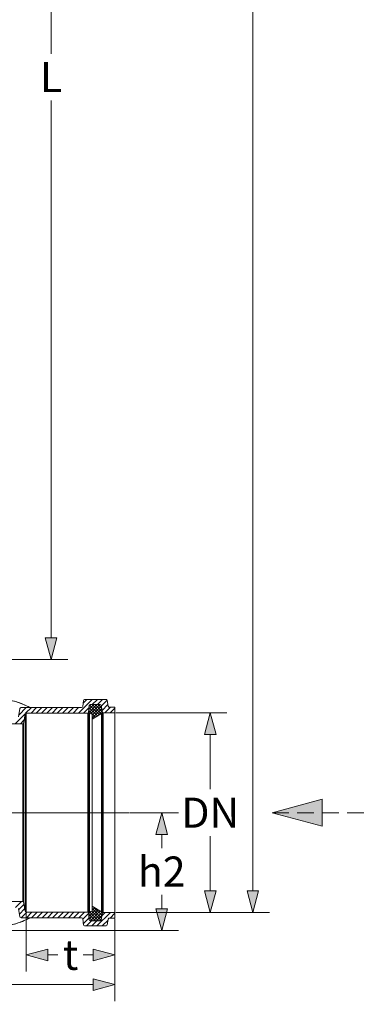
# Model space of a CAD drawing. Units: millimetres. Extents: x 0 to 52187, y -39700 to 29700.
# Drawn here: x 38188 to 40224, y 10669 to 16568 of the extents above; entities that cross this region are included whole.
import ezdxf
from ezdxf.lldxf.tags import DXFTag

# ---------------------------------------------------------------- set-up
doc = ezdxf.new("R2010")
doc.units = ezdxf.units.MM
doc.linetypes.add('2', pattern=[0.75, 0.5, -0.25])
for name, color, linetype, lineweight in [('EvoCentLinija', 160, 'CENTER2', 0), ('EvoDimencion', 109, 'Continuous', 0), ('EvoGumija', 7, 'Continuous', 0), ('EvoPamatne', 7, 'Continuous', 0), ('EvoTeksts', 7, 'Continuous', 5), ('None', 7, 'Continuous', 18)]:
    doc.layers.add(name, color=color, linetype=linetype, lineweight=lineweight)
doc.styles.add('EVO_N', font='ARIALN.TTF')
doc.styles.get("Standard").update_dxf_attribs({"font": 'arial.ttf'})
tags = doc.linetypes.add('CENTER2', pattern=[28.575, 19.05, -3.175, 3.175, -3.175]).pattern_tags.tags
tags[10:11] = [DXFTag(74, 4), DXFTag(75, 0), DXFTag(340, '0'), DXFTag(46, 0.0), DXFTag(50, 0.0), DXFTag(44, 0.0), DXFTag(45, 0.0)]
tags[8:9] = [DXFTag(74, 4), DXFTag(75, 0), DXFTag(340, '0'), DXFTag(46, 0.0), DXFTag(50, 0.0), DXFTag(44, 0.0), DXFTag(45, 0.0)]
tags[6:7] = [DXFTag(74, 4), DXFTag(75, 0), DXFTag(340, '0'), DXFTag(46, 0.0), DXFTag(50, 0.0), DXFTag(44, 0.0), DXFTag(45, 0.0)]
tags[4:5] = [DXFTag(74, 4), DXFTag(75, 0), DXFTag(340, '0'), DXFTag(46, 0.0), DXFTag(50, 0.0), DXFTag(44, 0.0), DXFTag(45, 0.0)]
doc.dimstyles.new('ALM-EVO', dxfattribs={"dimtxt": 1.2, "dimasz": 1, "dimexe": 0.2, "dimexo": 0.5, "dimtad": 1, "dimtih": 1, "dimdec": 0, "dimtxsty": 'Standard', "dimcen": 0.09, "dimadec": 0, "dimazin": 0, "dimtfac": 1, "dimtofl": 0, "dimtmove": 0, "dimatfit": 3, "dimfxl": 1, "dimlwe": 30, "dimarcsym": 0})
doc.dimstyles.new('EvoArialN-mm', dxfattribs={"dimtxt": 180, "dimasz": 130, "dimexe": 100, "dimexo": 5, "dimgap": 50, "dimtad": 0, "dimtih": 1, "dimtoh": 1, "dimdec": 0, "dimzin": 3, "dimtxsty": 'EVO_N', "dimblk": 'VW_FILLEDARROW', "dimcen": 0, "dimclrd": 256, "dimclre": 256, "dimclrt": 256, "dimadec": 0, "dimazin": 0, "dimtfac": 1, "dimtdec": 0, "dimtofl": 0, "dimtmove": 0, "dimatfit": 3, "dimldrblk": 'VW_FILLEDARROW', "dimfxl": 1, "dimfrac": 2, "dimtolj": 1, "dimtzin": 3, "dimlwd": -1, "dimlwe": -1, "dimarcsym": 0})

# ---------------------------------------------------------------- blocks, each defined once
blk = doc.blocks.new('VW_FILLEDARROW')
at = {"linetype": 'ByBlock', "lineweight": 0}
blk.add_hatch(color=0, dxfattribs=at).paths.add_polyline_path([(-1, 0.268), (0, 0), (-1, -0.268)])
at = {"layer": 'None', "color": 0, "lineweight": 5}
blk.add_lwpolyline([(-1, 0.268), (0, 0), (-1, -0.268)], close=True, dxfattribs=at)
blk = doc.blocks.new('*D45')
at = {"layer": 'Defpoints', "color": 0}
for p in [(37864.3, 19713.3), (37864.1, 12734.5), (38375.9, 12734.5)]:
    blk.add_point(p, dxfattribs=at)
at = {"layer": 'EvoDimencion', "lineweight": 0}
for p, q in [((37869.3, 19713.3), (38475.9, 19713.3)), ((38375.9, 19583.3), (38375.9, 16363.9)), ((38375.9, 12864.5), (38375.9, 16083.9)), ((37869.1, 12734.5), (38475.9, 12734.5))]:
    blk.add_line(p, q, dxfattribs=at)
at = {"layer": 'EvoDimencion', "lineweight": 0, "xscale": 130, "yscale": 130, "zscale": 130}
for p, rotation in [((38375.9, 19713.3), 90), ((38375.9, 12734.5), 270)]:
    blk.add_blockref('VW_FILLEDARROW', p, dxfattribs=dict(at, rotation=rotation))
at = {"layer": 'EvoDimencion', "insert": (38375.9, 16223.9), "char_height": 180, "attachment_point": 5, "style": 'EVO_N'}
blk.add_mtext('\\A1;\\fArial Narrow|b0|i0|c186|p34;L', dxfattribs=at)
blk = doc.blocks.new('*D48')
at = {"layer": 'Defpoints', "color": 0}
for p in [(38141.1, 22394.7), (39585.9, 22394.7), (38759, 11220)]:
    blk.add_point(p, dxfattribs=at)
at = {"layer": 'EvoDimencion', "lineweight": 0}
for p, q in [((38146.1, 22394.7), (39685.9, 22394.7)), ((39585.9, 22264.7), (39585.9, 16947.3)), ((39585.9, 11350), (39585.9, 16667.3)), ((38764, 11220), (39685.9, 11220))]:
    blk.add_line(p, q, dxfattribs=at)
at = {"layer": 'EvoDimencion', "lineweight": 0, "xscale": 130, "yscale": 130, "zscale": 130}
for p, rotation in [((39585.9, 22394.7), 90), ((39585.9, 11220), 270)]:
    blk.add_blockref('VW_FILLEDARROW', p, dxfattribs=dict(at, rotation=rotation))
at = {"layer": 'EvoDimencion', "insert": (39585.9, 16807.3), "char_height": 180, "attachment_point": 5, "style": 'EVO_N'}
blk.add_mtext('\\A1;H', dxfattribs=at)
blk = doc.blocks.new('*D49')
at = {"layer": 'Defpoints', "color": 0}
for p in [(38759, 12414.8), (38759, 11220), (39330.4, 11220)]:
    blk.add_point(p, dxfattribs=at)
at = {"layer": 'EvoDimencion', "lineweight": 0}
for p, q in [((38764, 12414.8), (39430.4, 12414.8)), ((39330.4, 12284.8), (39330.4, 11957.4)), ((39330.4, 11350), (39330.4, 11677.4)), ((38764, 11220), (39430.4, 11220))]:
    blk.add_line(p, q, dxfattribs=at)
at = {"layer": 'EvoDimencion', "lineweight": 0, "xscale": 130, "yscale": 130, "zscale": 130}
for p, rotation in [((39330.4, 12414.8), 90), ((39330.4, 11220), 270)]:
    blk.add_blockref('VW_FILLEDARROW', p, dxfattribs=dict(at, rotation=rotation))
at = {"layer": 'EvoDimencion', "insert": (39330.4, 11817.4), "char_height": 180, "attachment_point": 5, "style": 'EVO_N'}
blk.add_mtext('\\A1;{DN}', dxfattribs=at)
blk = doc.blocks.new('*D50')
at = {"layer": 'Defpoints', "color": 0}
for p in [(38227, 11221.5), (38759, 11186.3), (38759, 10965.6)]:
    blk.add_point(p, dxfattribs=at)
at = {"layer": 'EvoDimencion', "lineweight": 0}
for p, q in [((38227, 11216.5), (38227, 10865.6)), ((38759, 11181.3), (38759, 10865.6)), ((38357, 10965.6), (38417, 10965.6)), ((38629, 10965.6), (38569, 10965.6))]:
    blk.add_line(p, q, dxfattribs=at)
at = {"layer": 'EvoDimencion', "lineweight": 0, "xscale": 130, "yscale": 130, "zscale": 130, "rotation": 180}
blk.add_blockref('VW_FILLEDARROW', (38227, 10965.6), dxfattribs=at)
at = {"layer": 'EvoDimencion', "lineweight": 0, "xscale": 130, "yscale": 130, "zscale": 130}
blk.add_blockref('VW_FILLEDARROW', (38759, 10965.6), dxfattribs=at)
at = {"layer": 'EvoDimencion', "insert": (38493, 10965.6), "char_height": 180, "attachment_point": 5, "style": 'EVO_N'}
blk.add_mtext('\\A1;t', dxfattribs=at)
blk = doc.blocks.new('*D51')
at = {"layer": 'Defpoints', "color": 0}
for p in [(38846.2, 11817.4), (38012.7, 11112), (39039.6, 11112)]:
    blk.add_point(p, dxfattribs=at)
at = {"layer": 'EvoDimencion', "lineweight": 0}
for p, q in [((38851.2, 11817.4), (39139.6, 11817.4)), ((39039.6, 11687.4), (39039.6, 11605.1)), ((39039.6, 11242), (39039.6, 11324.4)), ((38017.7, 11112), (39139.6, 11112))]:
    blk.add_line(p, q, dxfattribs=at)
at = {"layer": 'EvoDimencion', "lineweight": 0, "xscale": 130, "yscale": 130, "zscale": 130}
for p, rotation in [((39039.6, 11817.4), 90), ((39039.6, 11112), 270)]:
    blk.add_blockref('VW_FILLEDARROW', p, dxfattribs=dict(at, rotation=rotation))
at = {"layer": 'EvoDimencion', "insert": (39039.6, 11464.7), "char_height": 180, "attachment_point": 5, "style": 'EVO_N'}
blk.add_mtext('\\A1;h2', dxfattribs=at)
blk = doc.blocks.new('*D56')
at = {"layer": 'Defpoints', "color": 0}
for p in [(34303.5, 11186.3), (38759, 11186.3), (38759, 10787.5)]:
    blk.add_point(p, dxfattribs=at)
at = {"layer": 'EvoDimencion', "lineweight": 0}
for p, q in [((34303.5, 11181.3), (34303.5, 10687.5)), ((38759, 11181.3), (38759, 10687.5)), ((34433.5, 10787.5), (36393, 10787.5)), ((38629, 10787.5), (36669.5, 10787.5))]:
    blk.add_line(p, q, dxfattribs=at)
at = {"layer": 'EvoDimencion', "lineweight": 0, "xscale": 130, "yscale": 130, "zscale": 130, "rotation": 180}
blk.add_blockref('VW_FILLEDARROW', (34303.5, 10787.5), dxfattribs=at)
at = {"layer": 'EvoDimencion', "lineweight": 0, "xscale": 130, "yscale": 130, "zscale": 130}
blk.add_blockref('VW_FILLEDARROW', (38759, 10787.5), dxfattribs=at)
at = {"layer": 'EvoDimencion', "insert": (36531.2, 10787.5), "char_height": 180, "attachment_point": 5, "style": 'EVO_N'}
blk.add_mtext('\\A1;L1', dxfattribs=at)

msp = doc.modelspace()

# ---------------------------------------------------------------- hatches: boundary and pattern name
at = {"layer": 'EvoGumija', "true_color": 0x5538d6}
h = msp.add_hatch(dxfattribs=at)
h.set_pattern_fill('ANSI37', color=173, scale=4, style=0)
h.set_pattern_definition([(45, (-9731.747, -2097.254), (-8.980256, 8.980256), []), (135, (-9731.747, -2097.254), (-8.980256, -8.980256), [])])
h.paths.add_polyline_path([(38684.3, 12419.8), (38684.3, 12419.3, -0.191042), (38678.3, 12410.8), (38622.2, 12378.4), (38622.2, 12406.7), (38606, 12412.3, -0.179695), (38600.1, 12419.3), (38600.1, 12419.6), (38600.1, 12419.8), (38602.3, 12444.6), (38603.6, 12459.7, -0.388879), (38609.5, 12465.1), (38622.7, 12465.1), (38654.2, 12465.1), (38671.3, 12465.1, -0.36397), (38677.2, 12460.2), (38677.7, 12457.1), (38682.4, 12430.3)])
h.paths.add_polyline_path([(38677.2, 11174.7, -0.36397), (38671.3, 11169.8), (38609.5, 11169.8, -0.388879), (38603.6, 11175.2), (38602.8, 11184.9), (38600.2, 11213.9), (38600.1, 11215.3), (38600.1, 11215.6, -0.179695), (38606, 11222.6), (38622.2, 11228.2), (38622.2, 11256.5), (38678.3, 11224.1, -0.191042), (38684.3, 11215.6), (38684.3, 11215.1), (38681.8, 11201), (38677.2, 11174.7)])

# ---------------------------------------------------------------- linework, layer by layer
at = {"layer": 'EvoCentLinija', "linetype": 'CENTER2', "ltscale": 10}
msp.add_line((38846.2, 11817.4), (37147.7, 11817.4), dxfattribs=at)
at = {"layer": 'EvoGumija'}
for p, q in [((38600.1, 11215.3), (38600.1, 12419.3)), ((38606, 11222.6), (38606, 12412.3)), ((38622.2, 12406.7), (38606, 12412.3)), ((38606, 11222.6), (38606, 12412.3)), ((38622.2, 12406.7), (38606, 12412.3)), ((38678.3, 12410.8), (38622.2, 12378.4)), ((38678.3, 12410.8), (38622.2, 12378.4)), ((38622.2, 12378.4), (38622.2, 12406.7)), ((38622.2, 12378.4), (38622.2, 12406.7)), ((38678.3, 11224.1), (38678.3, 12410.8)), ((38678.3, 11224.1), (38678.3, 12410.8)), ((38684.3, 11215.1), (38684.3, 12419.8)), ((38684.3, 11215.1), (38684.3, 12419.8)), ((38622.2, 12378.4), (38622.2, 11256.5)), ((38622.2, 12378.4), (38622.2, 11256.5)), ((38622.2, 11228.2), (38606, 11222.6)), ((38622.2, 11228.2), (38606, 11222.6)), ((38622.2, 11256.5), (38622.2, 11228.2)), ((38678.3, 11224.1), (38622.2, 11256.5)), ((38622.2, 11256.5), (38622.2, 11228.2)), ((38678.3, 11224.1), (38622.2, 11256.5))]:
    msp.add_line(p, q, dxfattribs=at)
for centre, radius, start, end in [((38612.5, 12423.8), 13.2, 199.8382, 240.58637), ((38612.5, 12423.8), 13.2, 199.8382, 240.58637), ((38670.6, 12422.5), 14, 303.31266, 346.57503), ((38670.6, 12422.5), 14, 303.31266, 346.57503), ((38612.5, 11211.1), 13.2, 119.41363, 160.1618), ((38612.5, 11211.1), 13.2, 119.41363, 160.1618), ((38670.6, 11212.4), 14, 13.42497, 56.68734), ((38670.6, 11212.4), 14, 13.42497, 56.68734)]:
    msp.add_arc(centre, radius, start, end, dxfattribs=at)
at = {"layer": 'EvoPamatne'}
for p, q in [((38181.9, 12402.3), (38226.4, 12446.8)), ((38188.6, 12440.6), (38194.7, 12446.6)), ((38558.9, 12446.8), (38196, 12446.8)), ((38558.9, 12446.8), (38196, 12446.8)), ((38569.5, 12489.4), (38566.3, 12453.6)), ((38569.5, 12489.4), (38566.3, 12453.6)), ((38705.6, 12496.2), (38576.9, 12496.2)), ((38705.6, 12496.2), (38576.9, 12496.2)), ((38603.6, 12459.7), (38599.8, 12416.1)), ((38671.3, 12465.1), (38609.5, 12465.1)), ((38684.7, 12417.3), (38677.2, 12460.2)), ((38677.7, 12457.1), (38712.4, 12491.7)), ((38682.4, 12430.3), (38717.3, 12465.1)), ((38698.5, 12414.8), (38732.3, 12448.6)), ((38719.1, 12454.8), (38712.9, 12490)), ((38719.1, 12454.8), (38712.9, 12490)), ((38759, 12448.6), (38726.4, 12448.6)), ((38759, 12448.6), (38726.4, 12448.6)), ((38759, 12448.6), (38759, 11186.3)), ((38759, 12448.6), (38759, 11186.3)), ((38160.2, 12349.1), (38220.5, 12409.4)), ((38188.7, 12440.6), (38180, 12391.7)), ((38188.7, 12440.6), (38180, 12391.7)), ((38219.7, 12407.2), (38210, 12352.2)), ((38219.7, 12407.2), (38210, 12352.2)), ((38219.7, 12407.2), (38219.7, 11227.7)), ((38219.7, 12407.2), (38219.7, 11227.7)), ((38227, 12413.4), (38227, 11221.5)), ((38596.8, 12413.4), (38227, 12413.4)), ((38227, 12413.4), (38227, 11221.5)), ((38596.8, 12413.4), (38227, 12413.4)), ((38571, 12413.4), (38602.3, 12444.6)), ((38596.8, 11221.5), (38596.8, 12413.4)), ((38596.8, 11221.5), (38596.8, 12413.4)), ((38599.8, 11218.8), (38599.8, 12416.1)), ((38684.7, 11217.6), (38684.7, 12417.3)), ((38687.7, 11220), (38687.7, 12414.8)), ((38687.7, 12414.8), (38759, 12414.8)), ((38687.7, 11220), (38687.7, 12414.8)), ((38687.7, 12414.8), (38759, 12414.8)), ((38730, 12414.8), (38759, 12443.8)), ((38206.3, 12349.1), (38029.4, 12349.1)), ((38206.3, 12349.1), (38029.4, 12349.1)), ((38191.7, 12349.1), (38213.3, 12370.7)), ((38206.3, 11285.8), (38206.3, 12349.1)), ((38206.3, 11285.8), (38206.3, 12349.1)), ((38210, 11282.7), (38210, 12352)), ((38210, 11282.7), (38210, 12352)), ((38206.3, 11285.8), (38018.8, 11285.8)), ((38206.3, 11285.8), (38018.8, 11285.8)), ((38219.7, 11227.7), (38210, 11282.7)), ((38219.7, 11227.7), (38210, 11282.7)), ((38188.7, 11194.3), (38180, 11243.2)), ((38188.7, 11194.3), (38180, 11243.2)), ((38596.8, 11221.5), (38227, 11221.5)), ((38596.8, 11221.5), (38227, 11221.5)), ((38603.6, 11175.2), (38599.8, 11218.8)), ((38684.7, 11217.6), (38677.2, 11174.7)), ((38687.7, 11220), (38759, 11220)), ((38687.7, 11220), (38759, 11220)), ((38558.9, 11188.1), (38196, 11188.1)), ((38558.9, 11188.1), (38196, 11188.1)), ((38569.5, 11145.5), (38566.3, 11181.3)), ((38569.5, 11145.5), (38566.3, 11181.3)), ((38671.3, 11169.8), (38609.5, 11169.8)), ((38719.1, 11180.1), (38712.9, 11144.9)), ((38719.1, 11180.1), (38712.9, 11144.9)), ((38759, 11186.3), (38726.4, 11186.3)), ((38759, 11186.3), (38726.4, 11186.3)), ((38705.6, 11138.7), (38576.9, 11138.7)), ((38705.6, 11138.7), (38576.9, 11138.7))]:
    msp.add_line(p, q, dxfattribs=at)
at = {"layer": 'EvoPamatne', "color": 10}
for p, q in [((38181.9, 12402.3), (38226.4, 12446.8)), ((38188.6, 12440.6), (38194.7, 12446.6)), ((38223.6, 12412.5), (38257.9, 12446.8)), ((38223.6, 12412.5), (38257.9, 12446.8)), ((38256, 12413.4), (38289.4, 12446.8)), ((38256, 12413.4), (38289.4, 12446.8)), ((38287.5, 12413.4), (38320.9, 12446.8)), ((38287.5, 12413.4), (38320.9, 12446.8)), ((38319, 12413.4), (38352.4, 12446.8)), ((38319, 12413.4), (38352.4, 12446.8)), ((38350.5, 12413.4), (38383.9, 12446.8)), ((38350.5, 12413.4), (38383.9, 12446.8)), ((38382, 12413.4), (38415.4, 12446.8)), ((38382, 12413.4), (38415.4, 12446.8)), ((38413.5, 12413.4), (38446.9, 12446.8)), ((38413.5, 12413.4), (38446.9, 12446.8)), ((38445, 12413.4), (38478.4, 12446.8)), ((38445, 12413.4), (38478.4, 12446.8)), ((38476.5, 12413.4), (38509.9, 12446.8)), ((38476.5, 12413.4), (38509.9, 12446.8)), ((38508, 12413.4), (38541.4, 12446.8)), ((38508, 12413.4), (38541.4, 12446.8)), ((38539.5, 12413.4), (38622.3, 12496.2)), ((38539.5, 12413.4), (38622.3, 12496.2)), ((38568.1, 12473.4), (38590.8, 12496.2)), ((38568.1, 12473.4), (38590.8, 12496.2)), ((38622.7, 12465.1), (38653.8, 12496.2)), ((38622.7, 12465.1), (38653.8, 12496.2)), ((38622.7, 12465.1), (38653.8, 12496.2)), ((38622.7, 12465.1), (38653.8, 12496.2)), ((38654.2, 12465.1), (38685.3, 12496.2)), ((38654.2, 12465.1), (38685.3, 12496.2)), ((38677.7, 12457.1), (38712.4, 12491.7)), ((38682.4, 12430.3), (38717.3, 12465.1)), ((38698.5, 12414.8), (38732.3, 12448.6)), ((38160.2, 12349.1), (38220.5, 12409.4)), ((38571, 12413.4), (38602.3, 12444.6)), ((38730, 12414.8), (38759, 12443.8)), ((38191.7, 12349.1), (38213.3, 12370.7)), ((38163.1, 11249.4), (38199.5, 11285.8)), ((38163.1, 11249.4), (38199.5, 11285.8)), ((38181.3, 11236), (38212.7, 11267.4)), ((38181.3, 11236), (38212.7, 11267.4)), ((38186, 11209.2), (38217.4, 11240.6)), ((38186, 11209.2), (38217.4, 11240.6)), ((38196.4, 11188.1), (38229.8, 11221.5)), ((38196.4, 11188.1), (38229.8, 11221.5)), ((38227.9, 11188.1), (38261.3, 11221.5)), ((38227.9, 11188.1), (38261.3, 11221.5)), ((38259.4, 11188.1), (38292.8, 11221.5)), ((38259.4, 11188.1), (38292.8, 11221.5)), ((38290.9, 11188.1), (38324.3, 11221.5)), ((38290.9, 11188.1), (38324.3, 11221.5)), ((38322.4, 11188.1), (38355.8, 11221.5)), ((38322.4, 11188.1), (38355.8, 11221.5)), ((38353.9, 11188.1), (38387.3, 11221.5)), ((38353.9, 11188.1), (38387.3, 11221.5)), ((38385.4, 11188.1), (38418.8, 11221.5)), ((38385.4, 11188.1), (38418.8, 11221.5)), ((38416.9, 11188.1), (38450.3, 11221.5)), ((38416.9, 11188.1), (38450.3, 11221.5)), ((38448.4, 11188.1), (38481.8, 11221.5)), ((38448.4, 11188.1), (38481.8, 11221.5)), ((38479.9, 11188.1), (38513.3, 11221.5)), ((38479.9, 11188.1), (38513.3, 11221.5)), ((38511.4, 11188.1), (38544.9, 11221.5)), ((38511.4, 11188.1), (38544.9, 11221.5)), ((38542.9, 11188.1), (38576.4, 11221.5)), ((38542.9, 11188.1), (38576.4, 11221.5)), ((38566.4, 11180.1), (38600.2, 11213.9)), ((38566.4, 11180.1), (38600.2, 11213.9)), ((38651.1, 11138.7), (38732.4, 11220)), ((38651.1, 11138.7), (38732.4, 11220)), ((38681.8, 11201), (38700.9, 11220)), ((38730.1, 11186.3), (38759, 11215.1)), ((38730.1, 11186.3), (38759, 11215.1)), ((38569, 11151.1), (38602.8, 11184.9)), ((38569, 11151.1), (38602.8, 11184.9)), ((38588.1, 11138.7), (38619.2, 11169.8)), ((38588.1, 11138.7), (38619.2, 11169.8)), ((38619.6, 11138.7), (38650.7, 11169.8)), ((38619.6, 11138.7), (38650.7, 11169.8)), ((38682.6, 11138.7), (38718.1, 11174.2)), ((38682.6, 11138.7), (38718.1, 11174.2))]:
    msp.add_line(p, q, dxfattribs=at)
at = {"layer": 'EvoPamatne'}
for points in [[(38073.6, 12495.8), (38113.1, 12493.3), (38157.2, 12484.7), (38200.5, 12470.3), (38242.8, 12450.5), (38248.7, 12446.8)], [(38073.6, 12495.8), (38113.1, 12493.3), (38157.2, 12484.7), (38200.5, 12470.3), (38242.8, 12450.5), (38248.7, 12446.8)], [(38248.7, 11188.1), (38242.7, 11184.4), (38200.5, 11164.5), (38157.2, 11150.2), (38113.1, 11141.6), (38068.7, 11138.7)], [(38248.7, 11188.1), (38242.7, 11184.4), (38200.5, 11164.5), (38157.2, 11150.2), (38113.1, 11141.6), (38068.7, 11138.7)]]:
    msp.add_lwpolyline(points, dxfattribs=at)
for centre, radius, start, end in [((38196, 12439.4), 7.43, 90, 170), ((38196, 12439.4), 7.43, 90, 170), ((38558.9, 12454.2), 7.43, 270, 355), ((38558.9, 12454.2), 7.43, 270, 355), ((38576.9, 12488.7), 7.43, 90, 175), ((38576.9, 12488.7), 7.43, 90, 175), ((38609.5, 12459.1), 5.95, 90, 175), ((38671.3, 12459.1), 5.95, 10, 90), ((38705.6, 12488.7), 7.43, 10, 90), ((38705.6, 12488.7), 7.43, 10, 90), ((38726.4, 12456.1), 7.43, 190, 270), ((38726.4, 12456.1), 7.43, 190, 270), ((38227, 12405.9), 7.43, 90, 170), ((38227, 12405.9), 7.43, 90, 170), ((38596.8, 12416.3), 2.97, 270, 355.00001), ((38596.8, 12416.3), 2.97, 270, 355.00001), ((38687.7, 12417.8), 2.97, 190, 270), ((38687.7, 12417.8), 2.97, 190, 270), ((38206.3, 12352.8), 3.71, 270, 350), ((38206.3, 12352.8), 3.71, 270, 350), ((38206.3, 11282), 3.71, 10, 90), ((38206.3, 11282), 3.71, 10, 90), ((38227, 11229), 7.43, 190, 270), ((38227, 11229), 7.43, 190, 270), ((38596.8, 11218.6), 2.97, 4.99999, 90), ((38687.7, 11217.1), 2.97, 90, 170), ((38687.7, 11217.1), 2.97, 90, 170), ((38196, 11195.5), 7.43, 190, 270), ((38196, 11195.5), 7.43, 190, 270), ((38558.9, 11180.7), 7.43, 5, 90), ((38558.9, 11180.7), 7.43, 5, 90), ((38609.5, 11175.8), 5.95, 185, 270), ((38671.3, 11175.8), 5.95, 270, 350), ((38726.4, 11178.8), 7.43, 90, 170), ((38726.4, 11178.8), 7.43, 90, 170), ((38576.9, 11146.2), 7.43, 185, 270), ((38576.9, 11146.2), 7.43, 185, 270), ((38705.6, 11146.2), 7.43, 270, 350), ((38705.6, 11146.2), 7.43, 270, 350)]:
    msp.add_arc(centre, radius, start, end, dxfattribs=at)
for points, start_tangent, end_tangent in [([(38073.7, 12496.1), (38134.2, 12489.8), (38206.7, 12467.5), (38248.2, 12446.9)], (0.999893, -0.01464), (0.868712, -0.495317)), ([(38073.7, 12496.1), (38134.2, 12489.8), (38206.7, 12467.5), (38248.2, 12446.9)], (0.999893, -0.01464), (0.868712, -0.495317)), ([(38247.5, 11187.6), (38223.9, 11175.2), (38143, 11146.9), (38068.7, 11138.7)], (-0.869633, -0.493699), (-1, 0)), ([(38247.5, 11187.6), (38223.9, 11175.2), (38143, 11146.9), (38068.7, 11138.7)], (-0.869633, -0.493699), (-1, 0))]:
    msp.add_spline(points, degree=3, dxfattribs=dict(at, start_tangent=start_tangent, end_tangent=end_tangent))

# ---------------------------------------------------------------- dimensions: what is measured, and where the dimension line sits
at = {"layer": 'EvoDimencion'}
for base, p1, p2, text, override, picture, middle in [((39585.9, 22394.7), (38759, 11220), (38141.1, 22394.7), 'H', {"dimblk": 'VW_FILLEDARROW', "dimlwd": 0, "dimlwe": 0}, '*D48', (39585.9, 16807.3)), ((38375.9, 12734.5), (37864.3, 19713.3), (37864.1, 12734.5), '\\fArial Narrow|b0|i0|c186|p34;L', {"dimtxsty": 'EVO_N', "dimblk": 'VW_FILLEDARROW', "dimlwd": 0, "dimlwe": 0}, '*D45', (38375.9, 16223.9)), ((39330.4, 11220), (38759, 12414.8), (38759, 11220), '{DN}', {"dimblk": 'VW_FILLEDARROW', "dimlwd": 0, "dimlwe": 0}, '*D49', (39330.4, 11817.4)), ((39039.6, 11112), (38846.2, 11817.4), (38012.7, 11112), 'h2', {"dimtxsty": 'EVO_N', "dimblk": 'VW_FILLEDARROW', "dimlwd": 0, "dimlwe": 0}, '*D51', (39039.6, 11464.7))]:
    dim = msp.add_linear_dim(base=base, p1=p1, p2=p2, angle=90, text=text, dimstyle='EvoArialN-mm', override=override, dxfattribs=at)
    dim.commit()
    dim.dimension.update_dxf_attribs({"geometry": picture, "text_midpoint": middle})
for base, p1, text, picture, middle in [((38759, 10965.6), (38227, 11221.5), 't', '*D50', (38493, 10965.6)), ((38759, 10787.5), (34303.5, 11186.3), 'L1', '*D56', (36531.2, 10787.5))]:
    dim = msp.add_linear_dim(base=base, p1=p1, p2=(38759, 11186.3), text=text, dimstyle='EvoArialN-mm', override={"dimtxsty": 'EVO_N', "dimblk": 'VW_FILLEDARROW', "dimlwd": 0, "dimlwe": 0}, dxfattribs=at)
    dim.commit()
    dim.dimension.update_dxf_attribs({"geometry": picture, "text_midpoint": middle})

# ---------------------------------------------------------------- leaders
at = {"layer": 'EvoTeksts', "color": 10, "linetype": '2', "ltscale": 200}
msp.add_leader([(39700.9, 11817.4), (41130.6, 11817.4)], dimstyle='ALM-EVO', override={"dimasz": 300, "dimtad": 0, "dimclrd": 10, "dimldrblk": 'VW_FILLEDARROW', "dimlwd": 0}, dxfattribs=at)

doc.saveas('drawing.dxf')
